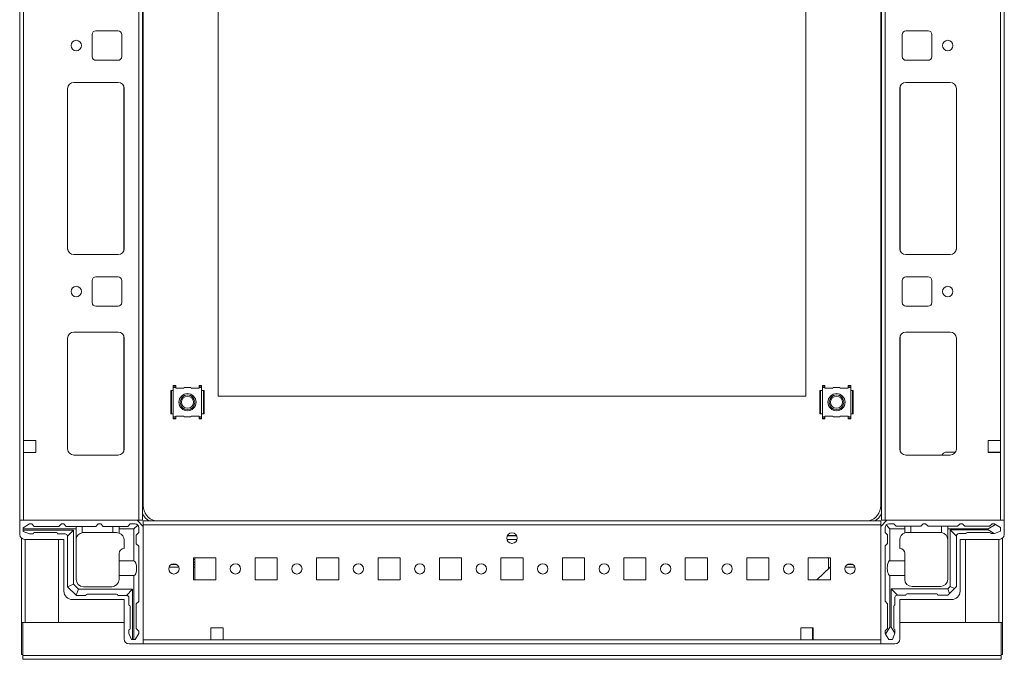
# Model space of a CAD drawing. Units: millimetres. Extents: x -85 to 11497, y 62 to 11689.
# Drawn here: x 2486 to 2886, y 9632 to 9892 of the extents above; entities that cross this region are included whole.
import ezdxf

# ---------------------------------------------------------------- set-up
doc = ezdxf.new("R2010")
doc.units = ezdxf.units.MM

msp = doc.modelspace()

# ---------------------------------------------------------------- linework, layer by layer
at = {"color": 7, "linetype": 'Continuous', "lineweight": 15}
for p, q in [((2485.708, 10174.144), (2485.708, 9688.144)), ((2534.108, 10174.144), (2534.108, 9688.144)), ((2535.708, 9688.144), (2535.708, 10174.144)), ((2836.208, 10174.144), (2836.208, 9688.144)), ((2837.808, 9688.144), (2837.808, 10174.144)), ((2886.208, 9688.144), (2886.208, 10174.144)), ((2535.958, 10168.144), (2535.958, 9694.144)), ((2835.958, 9694.144), (2835.958, 10168.144)), ((2487.308, 9720.644), (2487.308, 10141.644)), ((2884.608, 10141.644), (2884.608, 9720.644)), ((2566.458, 9738.644), (2566.458, 10123.644)), ((2805.458, 10123.644), (2805.458, 9738.644)), ((2515.208, 9876.644), (2515.208, 9885.644)), ((2516.708, 9887.144), (2525.708, 9887.144)), ((2527.208, 9885.644), (2527.208, 9876.644)), ((2844.708, 9876.644), (2844.708, 9885.644)), ((2846.208, 9887.144), (2855.208, 9887.144)), ((2856.708, 9885.644), (2856.708, 9876.644)), ((2525.708, 9875.144), (2516.708, 9875.144)), ((2855.208, 9875.144), (2846.208, 9875.144)), ((2507.708, 9866.144), (2525.708, 9866.144)), ((2846.208, 9866.144), (2864.208, 9866.144)), ((2505.208, 9798.644), (2505.208, 9863.644)), ((2505.218, 9798.42), (2505.218, 9863.867)), ((2528.208, 9863.644), (2528.208, 9798.644)), ((2843.708, 9798.644), (2843.708, 9863.644)), ((2866.698, 9863.867), (2866.698, 9798.42)), ((2866.708, 9863.644), (2866.708, 9798.644)), ((2525.708, 9796.144), (2507.708, 9796.144)), ((2864.208, 9796.144), (2846.208, 9796.144)), ((2515.208, 9776.644), (2515.208, 9785.644)), ((2516.708, 9787.144), (2525.708, 9787.144)), ((2527.208, 9785.644), (2527.208, 9776.644)), ((2844.708, 9776.644), (2844.708, 9785.644)), ((2846.208, 9787.144), (2855.208, 9787.144)), ((2856.708, 9785.644), (2856.708, 9776.644)), ((2525.708, 9775.144), (2516.708, 9775.144)), ((2855.208, 9775.144), (2846.208, 9775.144)), ((2525.708, 9764.644), (2507.708, 9764.644)), ((2846.208, 9764.644), (2864.208, 9764.644)), ((2505.208, 9762.144), (2505.208, 9717.144)), ((2505.218, 9716.92), (2505.218, 9762.367)), ((2528.208, 9717.144), (2528.208, 9762.144)), ((2843.708, 9717.144), (2843.708, 9762.144)), ((2866.698, 9762.367), (2866.698, 9716.92)), ((2866.708, 9762.144), (2866.708, 9717.144)), ((2547.209, 9740.885), (2547.208, 9740.88)), ((2547.208, 9740.88), (2547.208, 9731.363)), ((2547.21, 9740.894), (2547.209, 9740.885)), ((2547.209, 9740.885), (2547.209, 9731.403)), ((2547.447, 9740.894), (2547.21, 9740.894)), ((2547.447, 9740.894), (2547.447, 9731.394)), ((2547.447, 9740.894), (2548.196, 9740.894)), ((2548.196, 9742.901), (2549.196, 9742.901)), ((2548.196, 9742.625), (2548.196, 9742.901)), ((2548.196, 9742.144), (2548.196, 9742.625)), ((2549.196, 9742.625), (2548.196, 9742.625)), ((2548.196, 9742.144), (2548.196, 9740.894)), ((2549.196, 9742.144), (2548.196, 9742.144)), ((2548.196, 9740.894), (2548.196, 9731.394)), ((2549.196, 9742.901), (2549.196, 9742.625)), ((2549.196, 9742.144), (2549.196, 9742.625)), ((2549.196, 9741.844), (2549.196, 9742.144)), ((2552.436, 9741.844), (2549.196, 9741.844)), ((2552.596, 9742.144), (2552.436, 9741.844)), ((2555.321, 9742.144), (2552.596, 9742.144)), ((2555.48, 9741.844), (2555.321, 9742.144)), ((2558.721, 9741.844), (2555.48, 9741.844)), ((2559.721, 9742.901), (2558.721, 9742.901)), ((2558.721, 9742.901), (2558.721, 9742.625)), ((2558.721, 9742.625), (2558.721, 9742.144)), ((2559.721, 9742.625), (2558.721, 9742.625)), ((2559.721, 9742.144), (2558.721, 9742.144)), ((2558.721, 9742.144), (2558.721, 9741.844)), ((2559.721, 9742.625), (2559.721, 9742.901)), ((2559.721, 9742.144), (2559.721, 9742.625)), ((2559.721, 9740.894), (2559.721, 9742.144)), ((2559.721, 9731.394), (2559.721, 9740.894)), ((2559.721, 9740.894), (2560.47, 9740.894)), ((2560.47, 9731.394), (2560.47, 9740.894)), ((2560.707, 9740.894), (2560.47, 9740.894)), ((2560.708, 9740.885), (2560.707, 9740.894)), ((2560.708, 9731.403), (2560.708, 9740.885)), ((2560.709, 9740.88), (2560.708, 9740.885)), ((2560.709, 9731.407), (2560.709, 9740.924)), ((2811.209, 9740.885), (2811.208, 9740.88)), ((2811.208, 9740.88), (2811.208, 9731.364)), ((2811.21, 9740.894), (2811.209, 9740.885)), ((2811.209, 9740.885), (2811.209, 9731.403)), ((2811.447, 9740.894), (2811.21, 9740.894)), ((2811.447, 9740.894), (2812.196, 9740.894)), ((2811.447, 9740.894), (2811.447, 9731.394)), ((2812.196, 9742.943), (2813.196, 9742.943)), ((2812.196, 9742.618), (2812.196, 9742.943)), ((2812.196, 9742.144), (2812.196, 9742.618)), ((2813.196, 9742.618), (2812.196, 9742.618)), ((2812.196, 9742.144), (2812.196, 9740.894)), ((2813.196, 9742.144), (2812.196, 9742.144)), ((2812.196, 9740.894), (2812.196, 9731.394)), ((2813.196, 9742.618), (2813.196, 9742.943)), ((2813.196, 9742.144), (2813.196, 9742.618)), ((2813.196, 9741.844), (2813.196, 9742.144)), ((2816.436, 9741.844), (2813.196, 9741.844)), ((2816.596, 9742.144), (2816.436, 9741.844)), ((2819.321, 9742.144), (2816.596, 9742.144)), ((2819.48, 9741.844), (2819.321, 9742.144)), ((2822.721, 9741.844), (2819.48, 9741.844)), ((2822.721, 9742.943), (2823.721, 9742.943)), ((2822.721, 9742.618), (2822.721, 9742.943)), ((2823.721, 9742.618), (2822.721, 9742.618)), ((2822.721, 9742.618), (2822.721, 9742.144)), ((2822.721, 9742.144), (2822.721, 9741.844)), ((2823.721, 9742.144), (2822.721, 9742.144)), ((2823.721, 9742.618), (2823.721, 9742.943)), ((2823.721, 9742.144), (2823.721, 9742.618)), ((2823.721, 9740.894), (2823.721, 9742.144)), ((2823.721, 9731.394), (2823.721, 9740.894)), ((2823.721, 9740.894), (2824.47, 9740.894)), ((2824.47, 9731.394), (2824.47, 9740.894)), ((2824.707, 9740.894), (2824.47, 9740.894)), ((2824.708, 9740.885), (2824.707, 9740.894)), ((2824.708, 9731.403), (2824.708, 9740.885)), ((2824.709, 9740.88), (2824.708, 9740.885)), ((2824.709, 9731.407), (2824.709, 9740.924)), ((2805.458, 9738.644), (2566.458, 9738.644)), ((2547.208, 9731.407), (2547.209, 9731.403)), ((2547.209, 9731.403), (2547.21, 9731.394)), ((2547.21, 9731.394), (2547.447, 9731.394)), ((2548.196, 9731.394), (2547.447, 9731.394)), ((2548.196, 9731.394), (2548.196, 9730.144)), ((2548.196, 9730.144), (2549.196, 9730.144)), ((2548.196, 9730.144), (2548.196, 9729.67)), ((2548.196, 9729.67), (2549.196, 9729.67)), ((2548.196, 9729.67), (2548.196, 9729.345)), ((2549.196, 9729.345), (2548.196, 9729.345)), ((2549.196, 9730.444), (2552.436, 9730.444)), ((2549.196, 9730.144), (2549.196, 9730.444)), ((2549.196, 9729.67), (2549.196, 9730.144)), ((2549.196, 9729.67), (2549.196, 9729.345)), ((2552.436, 9730.444), (2552.596, 9730.144)), ((2552.596, 9730.144), (2555.321, 9730.144)), ((2555.321, 9730.144), (2555.48, 9730.444)), ((2555.48, 9730.444), (2558.721, 9730.444)), ((2558.721, 9730.444), (2558.721, 9730.144)), ((2558.721, 9730.144), (2559.721, 9730.144)), ((2558.721, 9730.144), (2558.721, 9729.67)), ((2558.721, 9729.67), (2559.721, 9729.67)), ((2558.721, 9729.67), (2558.721, 9729.345)), ((2559.721, 9729.345), (2558.721, 9729.345)), ((2559.721, 9730.144), (2559.721, 9731.394)), ((2560.47, 9731.394), (2559.721, 9731.394)), ((2559.721, 9730.144), (2559.721, 9729.67)), ((2559.721, 9729.67), (2559.721, 9729.345)), ((2560.47, 9731.394), (2560.707, 9731.394)), ((2560.707, 9731.394), (2560.708, 9731.403)), ((2560.708, 9731.403), (2560.709, 9731.407)), ((2811.208, 9731.407), (2811.209, 9731.403)), ((2811.209, 9731.403), (2811.21, 9731.394)), ((2811.21, 9731.394), (2811.447, 9731.394)), ((2812.196, 9731.394), (2811.447, 9731.394)), ((2812.196, 9731.394), (2812.196, 9730.144)), ((2812.196, 9730.144), (2813.196, 9730.144)), ((2812.196, 9730.144), (2812.196, 9729.662)), ((2812.196, 9729.662), (2813.196, 9729.662)), ((2812.196, 9729.662), (2812.196, 9729.387)), ((2812.196, 9729.387), (2813.196, 9729.387)), ((2813.196, 9730.444), (2816.436, 9730.444)), ((2813.196, 9730.144), (2813.196, 9730.444)), ((2813.196, 9729.662), (2813.196, 9730.144)), ((2813.196, 9729.387), (2813.196, 9729.662)), ((2816.436, 9730.444), (2816.596, 9730.144)), ((2816.596, 9730.144), (2819.321, 9730.144)), ((2819.321, 9730.144), (2819.48, 9730.444)), ((2819.48, 9730.444), (2822.721, 9730.444)), ((2822.721, 9730.444), (2822.721, 9730.144)), ((2822.721, 9730.144), (2823.721, 9730.144)), ((2822.721, 9730.144), (2822.721, 9729.662)), ((2822.721, 9729.662), (2823.721, 9729.662)), ((2822.721, 9729.387), (2822.721, 9729.662)), ((2823.721, 9729.387), (2822.721, 9729.387)), ((2823.721, 9730.144), (2823.721, 9731.394)), ((2824.47, 9731.394), (2823.721, 9731.394)), ((2823.721, 9730.144), (2823.721, 9729.662)), ((2823.721, 9729.662), (2823.721, 9729.387)), ((2824.47, 9731.394), (2824.707, 9731.394)), ((2824.707, 9731.394), (2824.708, 9731.403)), ((2824.708, 9731.403), (2824.709, 9731.407)), ((2492.308, 9720.644), (2487.308, 9720.644)), ((2487.308, 9720.644), (2487.308, 9715.644)), ((2492.308, 9715.644), (2492.308, 9720.644)), ((2879.608, 9720.644), (2884.608, 9720.644)), ((2879.608, 9715.644), (2879.608, 9720.644)), ((2884.608, 9720.644), (2884.608, 9715.644)), ((2487.308, 9688.144), (2487.308, 9715.644)), ((2487.308, 9715.644), (2492.308, 9715.644)), ((2507.708, 9714.644), (2525.708, 9714.644)), ((2864.208, 9714.644), (2846.208, 9714.644)), ((2860.76, 9714.644), (2861.527, 9715.437)), ((2862.605, 9715.894), (2866.373, 9715.894)), ((2879.608, 9715.894), (2879.958, 9715.894)), ((2884.608, 9715.644), (2879.608, 9715.644)), ((2879.958, 9715.894), (2879.958, 9715.644)), ((2879.958, 9715.894), (2880.958, 9715.894)), ((2880.958, 9715.644), (2880.958, 9715.894)), ((2880.958, 9715.894), (2881.958, 9715.894)), ((2881.958, 9715.644), (2881.958, 9715.894)), ((2881.958, 9715.894), (2884.208, 9715.894)), ((2884.208, 9715.894), (2884.208, 9715.644)), ((2884.208, 9715.894), (2884.608, 9715.894)), ((2884.608, 9715.644), (2884.608, 9688.144)), ((2485.708, 9682.394), (2485.708, 9688.144)), ((2485.708, 9688.144), (2533.458, 9688.144)), ((2487.308, 9688.144), (2534.108, 9688.144)), ((2533.458, 9688.144), (2535.958, 9685.644)), ((2534.108, 9688.144), (2535.708, 9688.144)), ((2838.458, 9688.144), (2835.958, 9685.644)), ((2836.208, 9688.144), (2837.808, 9688.144)), ((2837.808, 9688.144), (2884.608, 9688.144)), ((2886.208, 9688.144), (2838.458, 9688.144)), ((2886.208, 9682.394), (2886.208, 9688.144)), ((2489.648, 9686.644), (2487.148, 9685.144)), ((2487.148, 9684.644), (2487.148, 9685.144)), ((2487.148, 9684.644), (2487.148, 9684.144)), ((2508.648, 9684.644), (2487.148, 9684.644)), ((2487.148, 9684.144), (2507.648, 9684.144)), ((2487.148, 9684.144), (2487.148, 9683.644)), ((2489.648, 9686.644), (2490.648, 9686.644)), ((2490.648, 9686.644), (2491.648, 9685.644)), ((2501.648, 9685.644), (2491.648, 9685.644)), ((2501.648, 9685.644), (2502.648, 9686.644)), ((2503.648, 9686.644), (2502.648, 9686.644)), ((2503.648, 9686.644), (2504.648, 9685.644)), ((2508.648, 9685.644), (2504.648, 9685.644)), ((2505.148, 9681.644), (2507.648, 9684.144)), ((2507.648, 9684.144), (2507.648, 9662.144)), ((2508.648, 9685.644), (2508.648, 9684.644)), ((2511.148, 9685.644), (2508.648, 9685.644)), ((2508.648, 9680.644), (2508.648, 9684.644)), ((2511.148, 9685.644), (2511.148, 9683.102)), ((2516.648, 9685.644), (2511.148, 9685.644)), ((2517.648, 9686.644), (2516.648, 9685.644)), ((2518.648, 9686.644), (2517.648, 9686.644)), ((2519.648, 9685.644), (2518.648, 9686.644)), ((2523.648, 9685.644), (2519.648, 9685.644)), ((2523.648, 9683.144), (2523.648, 9685.644)), ((2526.148, 9685.644), (2523.648, 9685.644)), ((2526.148, 9684.644), (2526.148, 9685.644)), ((2529.648, 9685.644), (2526.148, 9685.644)), ((2526.148, 9682.972), (2526.148, 9684.644)), ((2532.148, 9684.644), (2526.148, 9684.644)), ((2529.648, 9685.644), (2530.648, 9686.644)), ((2532.648, 9686.644), (2530.648, 9686.644)), ((2532.148, 9684.644), (2533.709, 9686.204)), ((2532.148, 9671.644), (2532.148, 9684.644)), ((2534.148, 9683.144), (2534.148, 9685.144)), ((2535.958, 9687.894), (2535.958, 9686.294)), ((2835.958, 9687.894), (2535.958, 9687.894)), ((2535.958, 9639.494), (2535.958, 9686.294)), ((2535.958, 9686.294), (2835.958, 9686.294)), ((2535.958, 9685.644), (2535.958, 9637.894)), ((2835.958, 9686.294), (2835.958, 9687.894)), ((2835.958, 9686.294), (2835.958, 9639.494)), ((2835.958, 9685.644), (2835.958, 9637.894)), ((2837.708, 9683.221), (2837.708, 9685.221)), ((2838.148, 9686.282), (2839.708, 9684.721)), ((2839.208, 9686.721), (2841.208, 9686.721)), ((2845.708, 9684.721), (2839.708, 9684.721)), ((2839.708, 9684.721), (2839.708, 9671.721)), ((2841.208, 9686.721), (2842.208, 9685.721)), ((2842.208, 9685.721), (2845.708, 9685.721)), ((2845.708, 9685.721), (2845.708, 9684.721)), ((2845.708, 9685.721), (2848.208, 9685.721)), ((2845.708, 9683.05), (2845.708, 9684.721)), ((2848.208, 9685.721), (2848.208, 9683.221)), ((2852.208, 9685.721), (2848.208, 9685.721)), ((2853.208, 9686.721), (2852.208, 9685.721)), ((2854.208, 9686.721), (2853.208, 9686.721)), ((2855.208, 9685.721), (2854.208, 9686.721)), ((2860.708, 9685.721), (2855.208, 9685.721)), ((2860.708, 9683.179), (2860.708, 9685.721)), ((2860.708, 9685.721), (2863.208, 9685.721)), ((2863.208, 9684.721), (2863.208, 9685.721)), ((2867.208, 9685.721), (2863.208, 9685.721)), ((2863.208, 9664.221), (2863.208, 9684.721)), ((2879.708, 9684.721), (2863.208, 9684.721)), ((2864.208, 9661.221), (2864.208, 9684.221)), ((2864.208, 9684.221), (2879.708, 9684.221)), ((2866.708, 9681.721), (2864.208, 9684.221)), ((2867.208, 9685.721), (2868.208, 9686.721)), ((2869.208, 9686.721), (2868.208, 9686.721)), ((2869.208, 9686.721), (2870.208, 9685.721)), ((2870.208, 9685.721), (2880.208, 9685.721)), ((2882.58, 9686.498), (2879.708, 9684.721)), ((2879.708, 9684.721), (2879.708, 9684.221)), ((2879.708, 9684.221), (2882.133, 9682.721)), ((2880.208, 9685.721), (2881.208, 9686.721)), ((2882.208, 9686.721), (2881.208, 9686.721)), ((2882.58, 9686.498), (2882.208, 9686.721)), ((2884.708, 9685.221), (2882.58, 9686.498)), ((2884.708, 9683.721), (2884.708, 9685.221)), ((2486.458, 9680.832), (2486.458, 9646.654)), ((2489.648, 9682.644), (2487.148, 9683.644)), ((2503.708, 9680.394), (2487.708, 9680.394)), ((2489.648, 9682.644), (2491.148, 9682.644)), ((2500.648, 9683.144), (2491.648, 9683.144)), ((2504.148, 9682.644), (2501.148, 9682.644)), ((2501.458, 9680.394), (2501.458, 9646.654)), ((2503.708, 9659.394), (2503.708, 9680.394)), ((2505.148, 9681.644), (2505.148, 9661.144)), ((2508.648, 9680.644), (2508.69, 9680.644)), ((2508.648, 9664.144), (2508.648, 9680.144)), ((2511.648, 9683.144), (2523.648, 9683.144)), ((2525.148, 9683.144), (2523.648, 9683.144)), ((2528.148, 9680.144), (2528.148, 9676.644)), ((2534.148, 9683.144), (2533.148, 9682.144)), ((2533.148, 9678.644), (2533.148, 9682.144)), ((2684.083, 9681.894), (2687.833, 9681.894)), ((2838.708, 9682.221), (2837.708, 9683.221)), ((2838.708, 9678.721), (2838.708, 9682.221)), ((2843.708, 9680.221), (2843.708, 9676.721)), ((2848.208, 9683.221), (2846.708, 9683.221)), ((2860.208, 9683.221), (2848.208, 9683.221)), ((2866.708, 9661.221), (2866.708, 9681.721)), ((2870.708, 9682.721), (2867.708, 9682.721)), ((2868.208, 9680.394), (2884.208, 9680.394)), ((2868.208, 9659.394), (2868.208, 9680.394)), ((2870.458, 9646.654), (2870.458, 9680.394)), ((2880.208, 9683.221), (2871.208, 9683.221)), ((2880.708, 9682.721), (2882.133, 9682.721)), ((2882.133, 9682.721), (2882.208, 9682.721)), ((2882.208, 9682.721), (2884.708, 9683.721)), ((2885.458, 9646.654), (2885.458, 9680.832)), ((2533.148, 9678.644), (2534.148, 9677.644)), ((2534.148, 9655.144), (2534.148, 9677.644)), ((2837.708, 9677.721), (2838.708, 9678.721)), ((2837.708, 9655.221), (2837.708, 9677.721)), ((2526.148, 9671.644), (2526.148, 9674.644)), ((2565.458, 9672.894), (2556.458, 9672.894)), ((2556.458, 9672.894), (2556.458, 9663.894)), ((2556.907, 9672.156), (2556.458, 9672.156)), ((2556.907, 9672.894), (2556.907, 9672.156)), ((2556.907, 9672.156), (2556.907, 9671.156)), ((2556.908, 9672.894), (2556.908, 9664.156)), ((2565.458, 9663.894), (2565.458, 9672.894)), ((2590.458, 9672.894), (2581.458, 9672.894)), ((2581.458, 9672.894), (2581.458, 9663.894)), ((2590.458, 9663.894), (2590.458, 9672.894)), ((2615.458, 9672.894), (2606.458, 9672.894)), ((2606.458, 9672.894), (2606.458, 9663.894)), ((2615.458, 9663.894), (2615.458, 9672.894)), ((2640.458, 9672.894), (2631.458, 9672.894)), ((2631.458, 9672.894), (2631.458, 9663.894)), ((2640.458, 9663.894), (2640.458, 9672.894)), ((2665.458, 9672.894), (2656.458, 9672.894)), ((2656.458, 9672.894), (2656.458, 9663.894)), ((2665.458, 9663.894), (2665.458, 9672.894)), ((2690.458, 9672.894), (2681.458, 9672.894)), ((2681.458, 9672.894), (2681.458, 9663.894)), ((2690.458, 9663.894), (2690.458, 9672.894)), ((2715.458, 9672.894), (2706.458, 9672.894)), ((2706.458, 9672.894), (2706.458, 9663.894)), ((2715.458, 9663.894), (2715.458, 9672.894)), ((2740.458, 9672.894), (2731.458, 9672.894)), ((2731.458, 9672.894), (2731.458, 9663.894)), ((2740.458, 9663.894), (2740.458, 9672.894)), ((2765.458, 9672.894), (2756.458, 9672.894)), ((2756.458, 9672.894), (2756.458, 9663.894)), ((2765.458, 9663.894), (2765.458, 9672.894)), ((2790.458, 9672.894), (2781.458, 9672.894)), ((2781.458, 9672.894), (2781.458, 9663.894)), ((2790.458, 9663.894), (2790.458, 9672.894)), ((2815.458, 9672.894), (2806.458, 9672.894)), ((2806.458, 9672.894), (2806.458, 9663.894)), ((2814.758, 9668.482), (2814.758, 9672.894)), ((2815.458, 9663.894), (2815.458, 9672.894)), ((2845.708, 9671.721), (2845.708, 9674.721)), ((2526.148, 9671.644), (2532.148, 9671.644)), ((2526.148, 9665.644), (2526.148, 9671.644)), ((2546.502, 9669.156), (2550.415, 9669.156)), ((2547.317, 9670.156), (2549.6, 9670.156)), ((2556.907, 9671.156), (2556.458, 9671.156)), ((2556.458, 9670.156), (2556.907, 9670.156)), ((2556.458, 9669.156), (2556.907, 9669.156)), ((2556.907, 9671.156), (2556.907, 9670.156)), ((2556.907, 9670.156), (2556.907, 9669.156)), ((2556.907, 9669.156), (2556.907, 9663.894)), ((2810.017, 9663.894), (2815.442, 9669.144)), ((2815.442, 9669.144), (2815.458, 9669.16)), ((2815.442, 9669.144), (2815.458, 9669.144)), ((2821.497, 9669.144), (2825.42, 9669.144)), ((2824.619, 9670.144), (2822.297, 9670.144)), ((2839.708, 9671.721), (2845.708, 9671.721)), ((2845.708, 9671.721), (2845.708, 9665.721)), ((2526.148, 9664.144), (2526.148, 9665.644)), ((2532.148, 9665.644), (2526.148, 9665.644)), ((2532.148, 9639.644), (2532.148, 9665.644)), ((2556.908, 9664.156), (2556.908, 9663.894)), ((2839.708, 9665.721), (2839.708, 9644.721)), ((2845.708, 9665.721), (2839.708, 9665.721)), ((2845.708, 9665.721), (2845.708, 9664.221)), ((2505.173, 9661.118), (2505.148, 9661.144)), ((2507.648, 9662.144), (2505.173, 9661.118)), ((2505.173, 9661.118), (2508.623, 9657.669)), ((2507.648, 9662.144), (2509.648, 9660.144)), ((2509.648, 9660.144), (2508.623, 9657.669)), ((2509.648, 9660.144), (2531.648, 9660.144)), ((2523.148, 9661.144), (2511.648, 9661.144)), ((2531.648, 9660.144), (2529.148, 9657.644)), ((2531.648, 9660.144), (2531.648, 9639.644)), ((2556.458, 9663.894), (2565.458, 9663.894)), ((2581.458, 9663.894), (2590.458, 9663.894)), ((2606.458, 9663.894), (2615.458, 9663.894)), ((2631.458, 9663.894), (2640.458, 9663.894)), ((2656.458, 9663.894), (2665.458, 9663.894)), ((2681.458, 9663.894), (2690.458, 9663.894)), ((2706.458, 9663.894), (2715.458, 9663.894)), ((2731.458, 9663.894), (2740.458, 9663.894)), ((2756.458, 9663.894), (2765.458, 9663.894)), ((2781.458, 9663.894), (2790.458, 9663.894)), ((2806.458, 9663.894), (2815.458, 9663.894)), ((2840.208, 9660.221), (2863.208, 9660.221)), ((2840.208, 9644.721), (2840.208, 9660.221)), ((2842.708, 9657.721), (2840.208, 9660.221)), ((2860.208, 9661.221), (2848.708, 9661.221)), ((2863.208, 9660.221), (2864.208, 9661.221)), ((2863.208, 9660.221), (2863.941, 9658.453)), ((2863.941, 9658.453), (2865.976, 9660.489)), ((2865.976, 9660.489), (2864.208, 9661.221)), ((2866.708, 9661.221), (2865.976, 9660.489)), ((2508.648, 9657.644), (2508.623, 9657.669)), ((2508.648, 9657.644), (2512.648, 9657.644)), ((2513.148, 9658.144), (2525.148, 9658.144)), ((2525.648, 9657.644), (2529.148, 9657.644)), ((2530.148, 9656.644), (2530.148, 9653.644)), ((2841.708, 9656.721), (2841.708, 9653.721)), ((2846.208, 9657.721), (2842.708, 9657.721)), ((2858.708, 9658.221), (2846.708, 9658.221)), ((2863.208, 9657.721), (2859.208, 9657.721)), ((2863.941, 9658.453), (2863.208, 9657.721)), ((2528.208, 9655.894), (2507.208, 9655.894)), ((2528.208, 9639.894), (2528.208, 9655.894)), ((2530.648, 9653.144), (2530.648, 9644.144)), ((2534.148, 9655.144), (2533.148, 9654.144)), ((2533.148, 9644.144), (2533.148, 9654.144)), ((2838.708, 9654.221), (2837.708, 9655.221)), ((2838.708, 9644.221), (2838.708, 9654.221)), ((2841.208, 9653.221), (2841.208, 9644.221)), ((2843.708, 9655.894), (2864.708, 9655.894)), ((2843.708, 9639.894), (2843.708, 9655.894)), ((2486.458, 9646.654), (2487.968, 9646.654)), ((2486.458, 9646.654), (2486.458, 9633.644)), ((2486.958, 9646.644), (2528.208, 9646.644)), ((2486.958, 9633.154), (2486.958, 9646.644)), ((2487.958, 9646.654), (2487.958, 9646.644)), ((2501.458, 9646.654), (2487.968, 9646.654)), ((2533.148, 9644.144), (2534.148, 9643.144)), ((2568.458, 9644.494), (2563.458, 9644.494)), ((2563.458, 9644.494), (2563.458, 9639.494)), ((2568.458, 9639.494), (2568.458, 9644.494)), ((2808.458, 9644.494), (2803.458, 9644.494)), ((2803.458, 9644.494), (2803.458, 9639.494)), ((2808.208, 9644.144), (2808.208, 9644.494)), ((2808.458, 9644.144), (2808.208, 9644.144)), ((2808.208, 9643.144), (2808.208, 9644.144)), ((2808.458, 9639.494), (2808.458, 9644.494)), ((2837.708, 9643.221), (2838.708, 9644.221)), ((2839.708, 9644.721), (2837.931, 9641.849)), ((2840.208, 9644.721), (2839.708, 9644.721)), ((2841.708, 9642.297), (2840.208, 9644.721)), ((2843.708, 9646.644), (2884.958, 9646.644)), ((2883.948, 9646.654), (2870.458, 9646.654)), ((2883.948, 9646.654), (2885.458, 9646.654)), ((2883.958, 9646.644), (2883.958, 9646.654)), ((2884.958, 9646.644), (2884.958, 9633.154)), ((2885.458, 9633.644), (2885.458, 9646.654)), ((2530.148, 9642.144), (2530.148, 9643.644)), ((2530.148, 9642.144), (2531.148, 9639.644)), ((2532.648, 9639.644), (2534.148, 9642.144)), ((2534.148, 9643.144), (2534.148, 9642.144)), ((2808.458, 9643.144), (2808.208, 9643.144)), ((2808.208, 9642.144), (2808.208, 9643.144)), ((2808.208, 9642.144), (2808.458, 9642.144)), ((2808.208, 9639.894), (2808.208, 9642.144)), ((2837.708, 9643.221), (2837.708, 9642.221)), ((2837.708, 9642.221), (2837.931, 9641.849)), ((2837.931, 9641.849), (2839.208, 9639.721)), ((2840.708, 9639.721), (2841.708, 9642.221)), ((2841.708, 9642.297), (2841.708, 9643.721)), ((2841.708, 9642.221), (2841.708, 9642.297)), ((2535.958, 9637.894), (2530.208, 9637.894)), ((2531.648, 9639.644), (2531.148, 9639.644)), ((2531.648, 9639.644), (2532.148, 9639.644)), ((2532.648, 9639.644), (2532.148, 9639.644)), ((2563.458, 9639.494), (2535.958, 9639.494)), ((2535.958, 9637.894), (2835.958, 9637.894)), ((2568.458, 9639.494), (2563.458, 9639.494)), ((2803.458, 9639.494), (2568.458, 9639.494)), ((2808.458, 9639.494), (2803.458, 9639.494)), ((2808.458, 9639.894), (2808.208, 9639.894)), ((2808.208, 9639.494), (2808.208, 9639.894)), ((2835.958, 9639.494), (2808.458, 9639.494)), ((2835.958, 9637.894), (2841.708, 9637.894)), ((2839.208, 9639.721), (2840.708, 9639.721)), ((2486.458, 9633.644), (2486.958, 9633.644)), ((2884.958, 9633.154), (2486.958, 9633.154)), ((2486.958, 9633.154), (2486.958, 9631.644)), ((2885.458, 9633.644), (2884.958, 9633.644)), ((2884.958, 9631.644), (2884.958, 9633.154)), ((2486.958, 9631.644), (2884.958, 9631.644))]:
    msp.add_line(p, q, dxfattribs=at)
at = {"color": 8, "linetype": 'Continuous', "lineweight": 15}
for p, q in [((2528.108, 9864.344), (2528.108, 9797.944)), ((2843.808, 9797.944), (2843.808, 9864.344)), ((2528.108, 9762.844), (2528.108, 9716.444)), ((2843.808, 9716.444), (2843.808, 9762.844)), ((2535.708, 9694.144), (2535.958, 9694.144)), ((2836.208, 9694.144), (2835.958, 9694.144)), ((2487.968, 9646.654), (2487.968, 9680.394)), ((2683.92, 9680.294), (2687.997, 9680.294)), ((2684.14, 9681.994), (2687.776, 9681.994)), ((2883.948, 9680.394), (2883.948, 9646.654)), ((2556.907, 9664.156), (2556.908, 9664.156)), ((2487.968, 9646.654), (2487.968, 9646.644)), ((2883.948, 9646.644), (2883.948, 9646.654))]:
    msp.add_line(p, q, dxfattribs=at)
at = {"color": 7, "linetype": 'Continuous', "lineweight": 15}
for centre, radius in [((2508.708, 9881.144), 2.125), ((2863.208, 9881.144), 2.125), ((2508.708, 9781.144), 2.125), ((2863.208, 9781.144), 2.125), ((2553.958, 9736.144), 3.5), ((2553.958, 9736.144), 3), ((2553.958, 9736.144), 2.446), ((2817.958, 9736.144), 3.5), ((2817.958, 9736.144), 3), ((2817.958, 9736.144), 2.446), ((2685.958, 9680.894), 2.125), ((2548.458, 9668.394), 2.1), ((2573.458, 9668.394), 2.1), ((2598.458, 9668.394), 2.1), ((2623.458, 9668.394), 2.1), ((2648.458, 9668.394), 2.1), ((2673.458, 9668.394), 2.1), ((2698.458, 9668.394), 2.1), ((2723.458, 9668.394), 2.1), ((2748.458, 9668.394), 2.1), ((2773.458, 9668.394), 2.1), ((2798.458, 9668.394), 2.1), ((2823.458, 9668.394), 2.1)]:
    msp.add_circle(centre, radius, dxfattribs=at)
for centre, radius, start, end in [((2516.708, 9885.644), 1.5, 90, 180), ((2525.708, 9885.644), 1.5, 0, 90), ((2846.208, 9885.644), 1.5, 90, 180), ((2855.208, 9885.644), 1.5, 0, 90), ((2516.708, 9876.644), 1.5, 180, 270), ((2525.708, 9876.644), 1.5, 270, 0), ((2846.208, 9876.644), 1.5, 180, 270), ((2855.208, 9876.644), 1.5, 270, 0), ((2507.708, 9863.644), 2.5, 90, 180), ((2525.708, 9863.644), 2.5, 0, 90), ((2846.208, 9863.644), 2.5, 90, 180), ((2864.208, 9863.644), 2.5, 0, 90), ((2507.708, 9798.644), 2.5, 180, 270), ((2525.708, 9798.644), 2.5, 270, 0), ((2846.208, 9798.644), 2.5, 180, 270), ((2864.208, 9798.644), 2.5, 270, 0), ((2516.708, 9785.644), 1.5, 90, 180), ((2525.708, 9785.644), 1.5, 0, 90), ((2846.208, 9785.644), 1.5, 90, 180), ((2855.208, 9785.644), 1.5, 0, 90), ((2516.708, 9776.644), 1.5, 180, 270), ((2525.708, 9776.644), 1.5, 270, 0), ((2846.208, 9776.644), 1.5, 180, 270), ((2855.208, 9776.644), 1.5, 270, 0), ((2507.708, 9762.144), 2.5, 90, 180), ((2525.708, 9762.144), 2.5, 0, 90), ((2846.208, 9762.144), 2.5, 90, 180), ((2864.208, 9762.144), 2.5, 0, 90), ((2507.708, 9717.144), 2.5, 180, 270), ((2525.708, 9717.144), 2.5, 270, 0), ((2846.208, 9717.144), 2.5, 180, 270), ((2864.208, 9717.144), 2.5, 270, 0), ((2862.605, 9714.394), 1.5, 90, 135.93919), ((2542.458, 9694.144), 6.5, 180, 254.05763), ((2829.458, 9694.144), 6.5, 285.94237, 0), ((2532.648, 9685.144), 1.5, 45, 90), ((2532.648, 9685.144), 1.5, 0, 45), ((2839.208, 9685.221), 1.5, 135, 180), ((2839.208, 9685.221), 1.5, 90, 135), ((2487.708, 9682.394), 2, 180, 270), ((2491.648, 9682.644), 0.5, 90, 180), ((2500.648, 9682.644), 0.5, 0, 90), ((2504.148, 9681.644), 1, 0, 90), ((2511.648, 9680.144), 3, 170.40593, 180), ((2511.648, 9680.144), 3, 99.59407, 170.40593), ((2511.648, 9680.144), 3, 90, 99.59407), ((2525.148, 9680.144), 3, 70.52878, 90), ((2525.148, 9680.144), 3, 0, 70.52878), ((2846.708, 9680.221), 3, 109.47122, 180), ((2846.708, 9680.221), 3, 90, 109.47122), ((2860.208, 9680.221), 3, 80.40593, 90), ((2860.208, 9680.221), 3, 0, 80.40593), ((2867.708, 9681.721), 1, 90, 180), ((2871.208, 9682.721), 0.5, 90, 180), ((2880.208, 9682.721), 0.5, 0, 90), ((2884.208, 9682.394), 2, 270, 0), ((2528.148, 9674.644), 2, 90, 180), ((2843.708, 9674.721), 2, 0, 90), ((2511.648, 9664.144), 3, 180, 270), ((2523.148, 9664.144), 3, 270, 0), ((2848.708, 9664.221), 3, 180, 270), ((2860.208, 9664.221), 3, 270, 0), ((2507.208, 9659.394), 3.5, 180, 270), ((2513.148, 9657.644), 0.5, 90, 180), ((2525.148, 9657.644), 0.5, 0, 90), ((2529.148, 9656.644), 1, 0, 90), ((2842.708, 9656.721), 1, 90, 180), ((2846.708, 9657.721), 0.5, 90, 180), ((2858.708, 9657.721), 0.5, 0, 90), ((2864.708, 9659.394), 3.5, 270, 0), ((2530.148, 9653.144), 0.5, 0, 90), ((2841.708, 9653.221), 0.5, 90, 180), ((2530.148, 9644.144), 0.5, 270, 0), ((2841.708, 9644.221), 0.5, 180, 270), ((2530.208, 9639.894), 2, 180, 270), ((2841.708, 9639.894), 2, 270, 0)]:
    msp.add_arc(centre, radius, start, end, dxfattribs=at)
at = {"color": 8, "linetype": 'Continuous', "lineweight": 15}
for centre, start, end in [((2542.458, 9694.144), 205.84193, 236.44269), ((2829.458, 9694.144), 303.55731, 334.15807)]:
    msp.add_arc(centre, 7.5, start, end, dxfattribs=at)
at = {"color": 7, "linetype": 'Continuous', "lineweight": 15}
for centre, start_param, end_param in [((2532.148, 9668.644), 3.1415927, 6.2831853), ((2839.708, 9668.721), 0, 3.1415927)]:
    msp.add_ellipse(centre, major_axis=(0, 3), ratio=0.3639702, start_param=start_param, end_param=end_param, dxfattribs=at)

doc.saveas('drawing.dxf')
